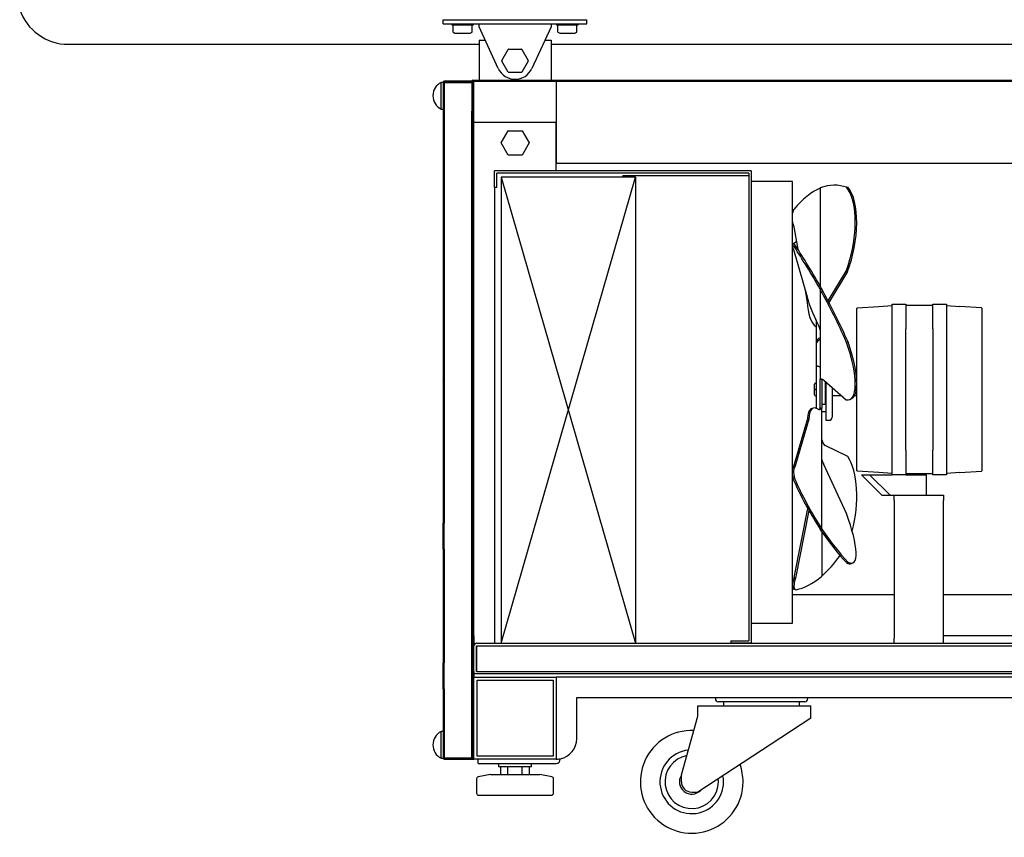
# Model space of a CAD drawing. Units: millimetres. Extents: x 26007 to 33962, y -7150 to -1610.
# Drawn here: x 31952 to 32431, y -3771 to -3373 of the extents above; entities that cross this region are included whole.
import ezdxf

# ---------------------------------------------------------------- set-up
doc = ezdxf.new("R2010")
doc.units = ezdxf.units.MM
for name, color, linetype in [('10MGS1249', 7, 'Continuous'), ('10VVL1230', 7, 'Continuous'), ('10VVL1232', 7, 'Continuous'), ('10VVL1233', 7, 'Continuous'), ('10VVL1235', 7, 'Continuous'), ('10VVL1293', 7, 'Continuous'), ('302X06', 7, 'Continuous'), ('304X02', 7, 'Continuous'), ('304X06', 7, 'Continuous'), ('304X09', 7, 'Continuous'), ('506X196', 7, 'Continuous'), ('507H18(765)', 7, 'Continuous'), ('507H20(290)', 7, 'Continuous'), ('507H20(579)', 7, 'Continuous'), ('507H20(725)', 7, 'Continuous'), ('507H25(300)', 7, 'Continuous'), ('701X111', 7, 'Continuous'), ('701X49', 7, 'Continuous'), ('702X02', 7, 'Continuous'), ('702X04', 7, 'Continuous'), ('704X04', 7, 'Continuous'), ('950A053', 7, 'Continuous'), ('CRISTAL_TERMOPAN', 7, 'Continuous'), ('L659X20X20', 7, 'Continuous')]:
    doc.layers.add(name, color=color, linetype=linetype)

# ---------------------------------------------------------------- blocks, each defined once
blk = doc.blocks.new('SE176')
at = {"layer": '304X06', "color": 7, "linetype": 'Continuous'}
for start_param, end_param in [(0.492289, 1.087722), (1.980395, 2.361024)]:
    blk.add_ellipse((-173, -149.33), major_axis=(-0.08, 4.89), ratio=0.453747, start_param=start_param, end_param=end_param, dxfattribs=at)
blk = doc.blocks.new('SE177')
at = {"layer": '304X06', "color": 7, "linetype": 'Continuous'}
for p, q in [((-174.5, -152.82), (-172.39, -164.54)), ((-168.92, -183.76), (-167.73, -190.36))]:
    blk.add_line(p, q, dxfattribs=at)
blk = doc.blocks.new('SE178')
at = {"layer": '304X06', "color": 7, "linetype": 'Continuous'}
for start_param, end_param in [(-3.931227, -3.333797), (3.837431, 4.220694)]:
    blk.add_ellipse((-173, -166.61), major_axis=(2.15, -4.39), ratio=0.125945, start_param=start_param, end_param=end_param, dxfattribs=at)
blk = doc.blocks.new('SE179')
at = {"layer": '304X06', "color": 7, "linetype": 'Continuous'}
for start_param, end_param in [(3.235241, 3.626429), (4.500521, 5.103977)]:
    blk.add_ellipse((-172.99, -275.46), major_axis=(1.34, -4.7), ratio=0.376146, start_param=start_param, end_param=end_param, dxfattribs=at)
blk = doc.blocks.new('SE269')
at = {"layer": '950A053', "color": 7, "linetype": 'Continuous'}
for start, end in [(87.6329, 0), (0, 19.7293)]:
    blk.add_arc((-224, -423.85), 25, start, end, dxfattribs=at)
blk = doc.blocks.new('SE270')
at = {"layer": '950A053', "color": 7, "linetype": 'Continuous'}
for start, end in [(100.5752, 0), (0, 6.5789)]:
    blk.add_arc((-224, -423.85), 13, start, end, dxfattribs=at)
blk = doc.blocks.new('SE271')
at = {"layer": '950A053', "color": 7, "linetype": 'Continuous'}
for start, end in [(96.1036, 0), (0, 11.1265)]:
    blk.add_arc((-224, -423.85), 15.5, start, end, dxfattribs=at)
blk = doc.blocks.new('SE338')
at = {"layer": '507H25(300)', "color": 7, "linetype": 'Continuous'}
for p, q in [((-327.5, -62.85), (-324.51, -62.85)), ((-295.49, -62.85), (-292.5, -62.85))]:
    blk.add_line(p, q, dxfattribs=at)

msp = doc.modelspace()

# ---------------------------------------------------------------- linework, layer by layer
for p, q in [((32164, -3379.56), (32171.5, -3379.56)), ((32215, -3379.56), (32222.5, -3379.56)), ((32222.5, -3379.56), (32222.5, -3379.56)), ((32186.45, -3449.77), (32251.95, -3676.57)), ((32186.45, -3676.57), (32251.95, -3449.77))]:
    msp.add_line(p, q)
at = {"layer": '10MGS1249', "color": 7, "linetype": 'Continuous'}
for p, q in [((32173.25, -3690.35), (32173.25, -3677.77)), ((32174.45, -3690.35), (32174.45, -3677.77)), ((32174.46, -3676.57), (32796.07, -3676.57)), ((32174.46, -3677.77), (32174.46, -3690.35)), ((32174.46, -3677.77), (32174.46, -3677.77)), ((32174.46, -3677.77), (32796.07, -3677.77)), ((32174.46, -3690.35), (32796.06, -3690.35)), ((32174.46, -3690.35), (32174.46, -3690.35)), ((32180.22, -3691.55), (32174.46, -3691.55))]:
    msp.add_line(p, q, dxfattribs=at)
for centre, radius, start, end in [((32174.46, -3677.77), 1.2, 90, 180), ((32174.46, -3677.77), 0.002, 90, 180), ((32174.46, -3690.35), 0.002, 180, 270)]:
    msp.add_arc(centre, radius, start, end, dxfattribs=at)
at = {"layer": '10VVL1230', "color": 7, "linetype": 'Continuous'}
for p, q in [((32172.74, -3403.05), (32158.77, -3403.05)), ((32159.48, -3403.55), (32159.98, -3403.05)), ((32168.46, -3403.55), (32168.96, -3403.05)), ((32158.26, -3403.56), (32158.26, -3448.42)), ((32158.26, -3404.77), (32158.76, -3404.27)), ((32158.77, -3403.56), (32158.76, -3403.56)), ((32158.76, -3403.56), (32158.76, -3448.42)), ((32172.74, -3403.55), (32158.77, -3403.55)), ((32158.77, -3403.56), (32172.22, -3403.56)), ((32172.75, -3410.05), (32172.75, -3403.56)), ((32173.25, -3410.05), (32173.25, -3403.56)), ((32173.25, -3410.05), (32172.75, -3410.05)), ((32158.26, -3413.75), (32158.76, -3413.25)), ((32158.26, -3422.73), (32158.76, -3422.23)), ((32158.26, -3431.71), (32158.76, -3431.21)), ((32158.26, -3440.69), (32158.76, -3440.19)), ((32158.26, -3448.42), (32158.26, -3452.83)), ((32158.76, -3448.42), (32158.26, -3448.42)), ((32158.76, -3448.42), (32158.76, -3452.83)), ((32158.26, -3452.83), (32158.26, -3461.15)), ((32158.76, -3452.83), (32158.76, -3461.15)), ((32158.26, -3461.15), (32158.26, -3465.39)), ((32158.26, -3461.15), (32158.76, -3461.15)), ((32158.26, -3465.39), (32158.26, -3478.12)), ((32158.76, -3465.39), (32158.26, -3465.39)), ((32158.76, -3461.15), (32158.76, -3465.39)), ((32158.76, -3465.39), (32158.76, -3478.12)), ((32158.26, -3478.12), (32158.76, -3478.12)), ((32158.26, -3478.12), (32158.26, -3482.36)), ((32158.76, -3478.12), (32158.76, -3482.36)), ((32158.26, -3482.36), (32158.26, -3486.77)), ((32158.76, -3482.36), (32158.26, -3482.36)), ((32158.76, -3482.36), (32158.76, -3486.77)), ((32158.26, -3486.77), (32158.26, -3495.09)), ((32158.76, -3486.77), (32158.76, -3495.09)), ((32158.26, -3495.09), (32158.76, -3495.09)), ((32158.26, -3495.09), (32158.26, -3499.33)), ((32158.76, -3495.09), (32158.76, -3499.33)), ((32158.26, -3499.33), (32158.26, -3512.06)), ((32158.76, -3499.33), (32158.26, -3499.33)), ((32158.76, -3499.33), (32158.76, -3512.06)), ((32158.26, -3512.06), (32158.76, -3512.06)), ((32158.26, -3512.06), (32158.26, -3516.31)), ((32158.26, -3512.53), (32158.73, -3512.06)), ((32158.76, -3512.06), (32158.76, -3516.31)), ((32158.26, -3516.31), (32158.26, -3520.71)), ((32158.76, -3516.31), (32158.26, -3516.31)), ((32158.76, -3516.31), (32158.76, -3520.71)), ((32158.26, -3520.71), (32158.26, -3529.03)), ((32158.76, -3520.71), (32158.76, -3529.03)), ((32158.26, -3529.03), (32158.26, -3533.28)), ((32158.26, -3529.03), (32158.76, -3529.03)), ((32158.26, -3530.49), (32158.76, -3529.99)), ((32158.76, -3529.03), (32158.76, -3533.28)), ((32158.26, -3533.28), (32158.26, -3546)), ((32158.76, -3533.28), (32158.26, -3533.28)), ((32158.76, -3533.28), (32158.76, -3546)), ((32158.26, -3546), (32158.26, -3550.25)), ((32158.26, -3546), (32158.76, -3546)), ((32158.76, -3546), (32158.76, -3550.25)), ((32158.26, -3548.45), (32158.76, -3547.95)), ((32158.26, -3550.25), (32158.26, -3554.65)), ((32158.76, -3550.25), (32158.26, -3550.25)), ((32158.76, -3550.25), (32158.76, -3554.65)), ((32158.26, -3554.65), (32158.26, -3562.97)), ((32158.76, -3554.65), (32158.76, -3562.97)), ((32158.26, -3562.97), (32158.26, -3567.22)), ((32158.26, -3562.97), (32158.76, -3562.97)), ((32158.26, -3566.41), (32158.76, -3565.91)), ((32158.76, -3562.97), (32158.76, -3567.22)), ((32158.26, -3567.22), (32158.26, -3579.94)), ((32158.76, -3567.22), (32158.26, -3567.22)), ((32158.76, -3567.22), (32158.76, -3579.94)), ((32158.26, -3579.94), (32158.76, -3579.94)), ((32158.26, -3579.94), (32158.26, -3584.19)), ((32158.76, -3579.94), (32158.76, -3584.19)), ((32158.26, -3584.19), (32158.26, -3588.59)), ((32158.76, -3584.19), (32158.26, -3584.19)), ((32158.45, -3584.19), (32158.76, -3583.87)), ((32158.76, -3584.19), (32158.76, -3588.59)), ((32158.26, -3588.59), (32158.26, -3596.92)), ((32158.76, -3588.59), (32158.76, -3596.92)), ((32158.26, -3596.92), (32158.76, -3596.92)), ((32158.26, -3596.92), (32158.26, -3601.16)), ((32158.76, -3596.92), (32158.76, -3601.16)), ((32158.26, -3601.16), (32158.26, -3613.89)), ((32158.76, -3601.16), (32158.26, -3601.16)), ((32158.76, -3601.16), (32158.76, -3613.89)), ((32158.26, -3613.89), (32158.76, -3613.89)), ((32158.26, -3613.89), (32158.26, -3618.13)), ((32158.76, -3613.89), (32158.76, -3618.13)), ((32158.26, -3622.53), (32158.26, -3618.13)), ((32158.26, -3618.13), (32158.76, -3618.13)), ((32158.76, -3622.53), (32158.76, -3618.13)), ((32158.26, -3630.86), (32158.26, -3622.53)), ((32158.76, -3630.86), (32158.76, -3622.53)), ((32158.26, -3630.86), (32158.26, -3635.14)), ((32158.76, -3630.86), (32158.26, -3630.86)), ((32158.76, -3630.86), (32158.76, -3635.14)), ((32158.26, -3635.14), (32158.26, -3647.87)), ((32158.76, -3635.14), (32158.26, -3635.14)), ((32158.76, -3635.14), (32158.76, -3647.87)), ((32158.26, -3647.87), (32158.76, -3647.87)), ((32158.26, -3647.87), (32158.26, -3652.11)), ((32158.26, -3652.11), (32158.26, -3656.5)), ((32158.76, -3652.11), (32158.26, -3652.11)), ((32158.76, -3647.87), (32158.76, -3652.11)), ((32158.76, -3652.11), (32158.76, -3656.5)), ((32158.26, -3656.5), (32158.26, -3664.84)), ((32158.76, -3656.5), (32158.76, -3664.84)), ((32158.26, -3664.84), (32158.26, -3669.08)), ((32158.26, -3664.84), (32158.76, -3664.84)), ((32158.26, -3665.19), (32158.62, -3664.84)), ((32158.76, -3664.84), (32158.76, -3669.08)), ((32158.26, -3669.08), (32158.26, -3681.81)), ((32158.76, -3669.08), (32158.26, -3669.08)), ((32158.76, -3669.08), (32158.76, -3681.81)), ((32158.26, -3681.81), (32158.76, -3681.81)), ((32158.26, -3681.81), (32158.26, -3686.05)), ((32158.26, -3683.15), (32158.76, -3682.65)), ((32158.76, -3681.81), (32158.76, -3686.05)), ((32158.26, -3686.05), (32158.76, -3686.05)), ((32158.26, -3690.44), (32158.26, -3686.05)), ((32158.26, -3698.78), (32158.26, -3690.44)), ((32158.76, -3690.44), (32158.76, -3686.05)), ((32158.76, -3698.78), (32158.76, -3690.44)), ((32158.26, -3698.78), (32158.26, -3732.54)), ((32158.76, -3698.78), (32158.26, -3698.78)), ((32158.76, -3698.78), (32158.76, -3732.54)), ((32158.26, -3701.11), (32158.76, -3700.61)), ((32158.26, -3710.09), (32158.76, -3709.59)), ((32172.75, -3732.54), (32172.76, -3723.72)), ((32173.25, -3732.54), (32173.25, -3726.05)), ((32158.76, -3732.54), (32158.77, -3732.54)), ((32172.26, -3732.54), (32158.77, -3732.54)), ((32158.77, -3732.55), (32172.74, -3732.55)), ((32158.77, -3733.05), (32172.74, -3733.05))]:
    msp.add_line(p, q, dxfattribs=at)
for centre, radius, start, end in [((32158.77, -3403.56), 0.51, 90, 180), ((32158.77, -3403.56), 0.01, 90, 180), ((32172.74, -3403.56), 0.01, 0, 90), ((32158.77, -3732.54), 0.51, 180, 270), ((32158.77, -3732.54), 0.01, 180, 270), ((32172.74, -3732.54), 0.01, 270, 360)]:
    msp.add_arc(centre, radius, start, end, dxfattribs=at)
at = {"layer": '10VVL1232', "color": 7, "linetype": 'Continuous'}
for p, q in [((32172.76, -3403.05), (32172.76, -3403.05)), ((32172.76, -3723.72), (32172.76, -3412.38)), ((32172.26, -3723.72), (32172.26, -3417.55)), ((32330.18, -3480.95), (32329, -3482.13)), ((32172.26, -3732.55), (32172.26, -3723.72)), ((32172.76, -3733.05), (32172.76, -3733.05)), ((32172.77, -3733.05), (32173.25, -3733.05)), ((32215.25, -3733.05), (32215.26, -3733.05))]:
    msp.add_line(p, q, dxfattribs=at)
msp.add_arc((32328.29, -3476.47), 4.5, 89.034, 90.4827, dxfattribs=at)
at = {"layer": '10VVL1233', "color": 7, "linetype": 'Continuous'}
for p, q in [((32172.22, -3403.06), (32172.22, -3417.55)), ((32172.72, -3403.06), (32172.72, -3417.55)), ((32172.73, -3402.55), (32548.72, -3402.55)), ((32172.73, -3403.05), (32548.72, -3403.05)), ((32177.94, -3403.05), (32178.44, -3402.55)), ((32186.92, -3403.05), (32187.42, -3402.55)), ((32195.9, -3403.05), (32196.4, -3402.55)), ((32204.88, -3403.05), (32205.38, -3402.55)), ((32213.86, -3403.05), (32214.36, -3402.55)), ((32222.84, -3403.05), (32223.34, -3402.55)), ((32231.82, -3403.05), (32232.32, -3402.55)), ((32240.8, -3403.05), (32241.3, -3402.55)), ((32249.78, -3403.05), (32250.28, -3402.55)), ((32258.76, -3403.05), (32259.26, -3402.55)), ((32267.74, -3403.05), (32268.24, -3402.55)), ((32276.72, -3403.05), (32277.22, -3402.55)), ((32285.7, -3403.05), (32286.2, -3402.55)), ((32294.68, -3403.05), (32295.18, -3402.55)), ((32303.66, -3403.05), (32304.16, -3402.55)), ((32312.64, -3403.05), (32313.14, -3402.55)), ((32321.62, -3403.05), (32322.12, -3402.55)), ((32330.6, -3403.05), (32331.1, -3402.55)), ((32339.58, -3403.05), (32340.08, -3402.55)), ((32348.56, -3403.05), (32349.06, -3402.55)), ((32357.54, -3403.05), (32358.04, -3402.55)), ((32366.52, -3403.05), (32367.02, -3402.55)), ((32375.5, -3403.05), (32376, -3402.55)), ((32384.48, -3403.05), (32384.98, -3402.55)), ((32393.46, -3403.05), (32393.96, -3402.55)), ((32402.45, -3403.05), (32402.95, -3402.55)), ((32411.43, -3403.05), (32411.93, -3402.55)), ((32420.41, -3403.05), (32420.91, -3402.55)), ((32429.39, -3403.05), (32429.89, -3402.55)), ((32172.72, -3417.55), (32172.22, -3417.55))]:
    msp.add_line(p, q, dxfattribs=at)
for radius in [0.51, 0.01]:
    msp.add_arc((32172.73, -3403.06), radius, 90, 180, dxfattribs=at)
at = {"layer": '10VVL1235', "color": 7, "linetype": 'Continuous'}
for p, q in [((32158.25, -3375.06), (32158.25, -3373.06)), ((32158.25, -3373.06), (32161.25, -3373.06)), ((32161.25, -3373.06), (32225.25, -3373.06)), ((32225.25, -3373.06), (32228.25, -3373.06)), ((32228.25, -3375.06), (32228.25, -3373.06)), ((32158.25, -3375.06), (32161.25, -3375.06)), ((32161.25, -3375.06), (32225.25, -3375.06)), ((32175.75, -3375.07), (32175.75, -3375.06)), ((32175.75, -3376.55), (32175.75, -3375.07)), ((32185.08, -3396.81), (32175.75, -3376.55)), ((32210.75, -3376.55), (32201.43, -3396.81)), ((32210.75, -3375.06), (32210.75, -3375.07)), ((32210.75, -3375.07), (32210.75, -3376.55)), ((32225.25, -3375.06), (32228.25, -3375.06))]:
    msp.add_line(p, q, dxfattribs=at)
msp.add_arc((32193.25, -3393.05), 9, 204.7105, 335.2895, dxfattribs=at)
at = {"layer": '10VVL1293', "color": 7, "linetype": 'Continuous'}
for p, q in [((32223.25, -3723.04), (32223.25, -3703.06)), ((32223.26, -3703.05), (32782.25, -3703.05)), ((32175.25, -3735.05), (32175.25, -3733.05)), ((32215.25, -3733.04), (32215.25, -3732.84)), ((32175.25, -3735.05), (32213.24, -3735.05))]:
    msp.add_line(p, q, dxfattribs=at)
for centre, radius, start, end in [((32213.25, -3723.04), 10, 281.5954, 0), ((32213.24, -3733.04), 2.01, 270, 0), ((32213.25, -3723.04), 10, 270, 281.5954)]:
    msp.add_arc(centre, radius, start, end, dxfattribs=at)
at = {"layer": '302X06', "color": 7, "linetype": 'Continuous'}
for p, q in [((32183.25, -3454.77), (32183.25, -3446.57)), ((32308.25, -3446.57), (32183.25, -3446.57)), ((32184.45, -3454.77), (32184.45, -3447.77)), ((32307.05, -3447.77), (32184.45, -3447.77)), ((32251.95, -3449.77), (32186.45, -3449.77)), ((32186.45, -3449.77), (32186.45, -3676.57)), ((32245.75, -3448.97), (32245.75, -3449.77)), ((32245.75, -3448.97), (32307.05, -3448.97)), ((32251.95, -3449.77), (32251.95, -3676.57)), ((32307.05, -3447.77), (32307.05, -3675.37)), ((32308.25, -3446.57), (32308.25, -3676.57)), ((32183.25, -3454.77), (32183.25, -3676.57)), ((32184.45, -3454.77), (32183.25, -3454.77)), ((32328.25, -3451.77), (32308.25, -3451.77)), ((32328.25, -3666.77), (32328.25, -3451.77)), ((32308.25, -3666.77), (32328.25, -3666.77)), ((32298.25, -3675.37), (32307.05, -3675.37)), ((32298.25, -3675.37), (32298.25, -3676.57)), ((32308.25, -3676.57), (32298.25, -3676.57))]:
    msp.add_line(p, q, dxfattribs=at)
at = {"layer": '304X02', "color": 7, "linetype": 'Continuous'}
for p, q in [((32359.82, -3513.31), (32359.56, -3513.57)), ((32359.77, -3513.36), (32370.36, -3512.62)), ((32370.36, -3512.62), (32376.86, -3512.17)), ((32376.86, -3511.57), (32383.56, -3511.57)), ((32376.86, -3523.57), (32376.86, -3511.57)), ((32383.56, -3511.57), (32383.56, -3523.57)), ((32383.56, -3511.97), (32396.56, -3511.97)), ((32396.56, -3523.57), (32396.56, -3511.57)), ((32396.56, -3511.57), (32403.26, -3511.57)), ((32403.26, -3511.57), (32403.26, -3523.57)), ((32403.26, -3512.17), (32409.77, -3512.62)), ((32420.36, -3513.36), (32409.77, -3512.62)), ((32420.56, -3513.57), (32420.31, -3513.31)), ((32359.56, -3549.02), (32359.56, -3513.57)), ((32420.56, -3592.57), (32420.56, -3513.57)), ((32376.86, -3582.57), (32376.86, -3523.57)), ((32383.56, -3582.57), (32383.56, -3523.57)), ((32396.56, -3523.57), (32396.56, -3582.57)), ((32403.26, -3523.57), (32403.26, -3582.57)), ((32339.06, -3553.07), (32339.06, -3550.54)), ((32339.56, -3550.04), (32339.76, -3550.04)), ((32344.36, -3560.32), (32344.36, -3549.35)), ((32344.56, -3551.07), (32344.36, -3551.07)), ((32344.56, -3549.52), (32344.56, -3568.07)), ((32359.56, -3592.57), (32359.56, -3551.29)), ((32339.06, -3555.6), (32339.06, -3553.07)), ((32339.56, -3553.07), (32339.06, -3553.07)), ((32339.56, -3553.07), (32339.76, -3553.07)), ((32339.56, -3556.1), (32339.76, -3556.1)), ((32344.36, -3555.07), (32344.56, -3555.07)), ((32347.56, -3552.11), (32347.56, -3566.57)), ((32347.56, -3556.07), (32352.14, -3556.07)), ((32358.52, -3556.07), (32359.56, -3556.07)), ((32344.56, -3560.32), (32342.56, -3560.32)), ((32342.56, -3563.82), (32344.56, -3563.82)), ((32344.56, -3568.07), (32346.06, -3568.07)), ((32376.86, -3594.57), (32376.86, -3582.57)), ((32383.56, -3582.57), (32383.56, -3594.57)), ((32396.56, -3594.57), (32396.56, -3582.57)), ((32403.26, -3582.57), (32403.26, -3594.57)), ((32359.56, -3592.57), (32359.82, -3592.82)), ((32370.36, -3593.51), (32359.77, -3592.77)), ((32361.86, -3594.57), (32365.86, -3594.57)), ((32361.86, -3594.57), (32371.86, -3604.57)), ((32365.86, -3594.57), (32376.86, -3594.57)), ((32365.86, -3594.57), (32375.86, -3604.57)), ((32376.86, -3593.97), (32370.36, -3593.51)), ((32383.56, -3594.57), (32376.86, -3594.57)), ((32396.56, -3594.17), (32383.56, -3594.17)), ((32383.56, -3594.57), (32393.56, -3594.57)), ((32393.56, -3604.57), (32393.56, -3594.57)), ((32403.26, -3594.57), (32396.56, -3594.57)), ((32409.77, -3593.51), (32403.26, -3593.97)), ((32409.77, -3593.51), (32420.36, -3592.77)), ((32420.31, -3592.82), (32420.56, -3592.57)), ((32371.86, -3604.57), (32375.86, -3604.57)), ((32375.86, -3604.57), (32377.86, -3604.57))]:
    msp.add_line(p, q, dxfattribs=at)
for centre, radius, start, end in [((32339.56, -3550.54), 0.5, 90, 180), ((32339.56, -3555.6), 0.5, 180, 270), ((32346.06, -3566.57), 1.5, 270, 0)]:
    msp.add_arc(centre, radius, start, end, dxfattribs=at)
at = {"layer": '304X06', "color": 7, "linetype": 'Continuous'}
for p, q in [((32341.76, -3454.99), (32341.76, -3454.99)), ((32341.76, -3454.99), (32341.76, -3502.68)), ((32355.38, -3454.78), (32354.67, -3454.64)), ((32328.82, -3482.07), (32328.25, -3482.35)), ((32328.75, -3484.98), (32335.53, -3508.04)), ((32345.69, -3509.97), (32354.42, -3495.49)), ((32355.14, -3495.62), (32346.06, -3510.67)), ((32355.14, -3495.62), (32354.42, -3495.49)), ((32341.76, -3504.26), (32342.47, -3503.91)), ((32341.76, -3504.27), (32342.56, -3504.27)), ((32341.76, -3504.27), (32341.76, -3548.07)), ((32342.56, -3504.27), (32341.85, -3504.55)), ((32339.76, -3519.26), (32339.76, -3530.57)), ((32339.76, -3530.57), (32339.76, -3530.77)), ((32339.76, -3531.46), (32339.76, -3541.07)), ((32355.38, -3529.93), (32354.67, -3530.21)), ((32339.76, -3541.07), (32339.76, -3562.21)), ((32341.76, -3562.16), (32341.76, -3548.07)), ((32342.55, -3548.07), (32341.85, -3548.34)), ((32342.56, -3548.07), (32342.56, -3562.16)), ((32343.49, -3548.59), (32354.42, -3558.04)), ((32356.16, -3557.94), (32356.87, -3557.66)), ((32338.49, -3562.13), (32337.78, -3562.34)), ((32341.76, -3562.17), (32342.47, -3561.96)), ((32341.76, -3562.16), (32341.78, -3562.16)), ((32341.76, -3562.17), (32341.76, -3562.16)), ((32342.56, -3621), (32342.56, -3562.16)), ((32328.76, -3591.04), (32335.55, -3567.75)), ((32336.26, -3567.55), (32329.48, -3590.83)), ((32336.26, -3567.55), (32335.55, -3567.75)), ((32342.56, -3577.55), (32342.56, -3577.55)), ((32355.18, -3585.7), (32344.25, -3580.33)), ((32354.58, -3613.5), (32343.53, -3589.6)), ((32329.48, -3590.83), (32328.76, -3591.04)), ((32329.09, -3644.6), (32335.75, -3611)), ((32336.31, -3612.01), (32329.8, -3644.83)), ((32341.76, -3621), (32342.47, -3620.79)), ((32341.76, -3621), (32342.56, -3621)), ((32342.56, -3621), (32341.85, -3621.32)), ((32342.56, -3622.34), (32342.56, -3643.87)), ((32355.28, -3637.06), (32354.56, -3637.37)), ((32356.97, -3637.76), (32357.68, -3637.45)), ((32329.8, -3644.83), (32329.09, -3644.6)), ((32329, -3650.27), (32329.72, -3650.5))]:
    msp.add_line(p, q, dxfattribs=at)
for centre, radius, start, end in [((32341.94, -3455.01), 0.181, 120.3833, 174.0276), ((32341.75, -3504.27), 0.00917, 1.7524, 28.33), ((32342.27, -3504.26), 0.51, 180.5175, 214.2065), ((32341.81, -3504.27), 0.753, 0.0524, 28.0314), ((32342.57, -3504.27), 0.00906, 181.0794, 207.9423), ((32342.56, -3530.57), 2.8, 106.6015, 180), ((32342.56, -3531.46), 2.8, 106.6015, 180), ((32342.25, -3548.06), 0.487, 180.4766, 215.044), ((32342.27, -3562.17), 0.293, 2.0808, 45.6968), ((32341.76, -3621), 0.00709, 2.6029, 32.3766), ((32342.38, -3621), 0.619, 180.2551, 210.9762), ((32342.25, -3621.01), 0.311, 1.9141, 44.3162), ((32342.57, -3621), 0.00652, 181.3815, 213.0729), ((32342.18, -3643.86), 0.379, 320.0954, 358.8212)]:
    msp.add_arc(centre, radius, start, end, dxfattribs=at)
for centre, major_axis, ratio, start_param, end_param in [((32352.05, -3553), (-1.67, 99.99), 0.453747, 0.191799, 0.492289), ((32333.35, -3552.18), (-18.75, -98.23), 0.420912, 3.078561, 3.379052), ((32345.25, -3481.66), (-5.63, -29.47), 0.420912, 1.164378, 2.804126), ((32345.97, -3481.8), (5.63, 29.47), 0.420912, 4.305971, 5.945718), ((32330.97, -3486.46), (2.15, -4.39), 0.125945, 2.351958, 3.141593), ((32352.06, -3550.7), (-43.97, 89.82), 0.125945, -1.090124, -0.789634), ((32352.77, -3550.35), (-43.97, 89.82), 0.125945, -1.090124, -0.789634), ((32341.16, -3518.56), (-5.46, 11.16), 0.125945, 0.283255, 1.559239), ((32333.35, -3554.92), (-36.36, 93.16), 0.291873, -1.417569, -1.117079), ((32334.06, -3554.64), (-36.36, 93.16), 0.291873, -1.417569, -1.117079), ((32341.16, -3510.54), (-0.21, 12.42), 0.453747, 1.565178, 2.841162), ((32338.8, -3529.61), (-0.13, 7.5), 0.453747, -0.324063, -0.300431), ((32338.81, -3519.46), (3.3, -6.74), 0.125945, 0.772915, 1.559239), ((32345.25, -3529.99), (-10.91, 27.95), 0.291873, 2.951433, 4.59118), ((32345.97, -3529.72), (-10.91, 27.95), 0.291873, 3.141593, 4.59118), ((32344.89, -3555.09), (2.73, -6.99), 0.291873, 2.636854, 3.314365), ((32341.9, -3574.08), (3.41, -11.95), 0.376146, 2.755104, 4.031087), ((32341.19, -3574.28), (3.41, -11.95), 0.376146, 3.141593, 4.031087), ((32339.55, -3555.56), (-2.06, 7.21), 0.376146, 2.755104, 3.523645), ((32338.84, -3555.76), (-2.06, 7.21), 0.376146, 3.27335, 3.523645), ((32345.66, -3573.04), (-0.92, -7.44), 0.440324, 5.416925, 6.132137), ((32344.86, -3588.32), (3.01, -6.87), 0.231682, 4.458686, 4.797633), ((32345.99, -3611.57), (-3.69, -29.77), 0.440324, 1.265827, 2.675965), ((32330.98, -3595.46), (-1.34, 4.7), 0.376146, 0.093649, 1.962384), ((32352.1, -3551.69), (27.44, -96.16), 0.376146, -1.179209, -0.878719), ((32352.82, -3551.48), (27.44, -96.16), 0.376146, -1.179209, -0.878719), ((32345.64, -3609.97), (-12.04, 27.48), 0.231682, 2.843306, 4.483053), ((32332.33, -3555.35), (40.13, -91.59), 0.231682, -0.873213, -0.572722), ((32333.05, -3555.04), (40.13, -91.59), 0.231682, -0.873213, -0.572722), ((32334.14, -3552.58), (-12.31, -99.24), 0.440324, 0.461292, 0.666484), ((32344.93, -3610.29), (-12.04, 27.48), 0.231682, 2.843306, 3.141593), ((32330.53, -3645.63), (1.52, 4.64), 0.347544, 1.46217, 3.141593), ((32331.24, -3645.86), (1.52, 4.64), 0.347544, 1.46217, 3.330905), ((32354.43, -3555.16), (-31.15, -95.02), 0.347544, 0.189313, 0.489802)]:
    msp.add_ellipse(centre, major_axis=major_axis, ratio=ratio, start_param=start_param, end_param=end_param, dxfattribs=at)
msp.add_open_spline([(32339.76, -3541.01), (32339.76, -3541.03), (32339.77, -3541.05), (32339.77, -3541.09), (32339.78, -3541.11), (32339.81, -3541.18), (32339.84, -3541.22), (32339.91, -3541.3), (32339.96, -3541.34), (32340.08, -3541.43), (32340.15, -3541.47), (32340.31, -3541.56), (32340.4, -3541.6), (32340.61, -3541.67), (32340.73, -3541.71), (32340.98, -3541.78), (32341.12, -3541.82), (32341.43, -3541.87), (32341.59, -3541.9), (32341.76, -3541.91)], degree=3, knots=[0, 0, 0, 0, 0.0625, 0.0625, 0.125, 0.125, 0.25, 0.25, 0.375, 0.375, 0.5, 0.5, 0.625, 0.625, 0.75, 0.75, 0.875, 0.875, 1, 1, 1, 1], dxfattribs=at)
at = {"layer": '304X09', "color": 7, "linetype": 'Continuous'}
for p, q in [((32377.86, -3604.57), (32401.86, -3604.57)), ((32377.86, -3607.08), (32377.86, -3604.57)), ((32377.86, -3607.08), (32377.86, -3674.06)), ((32401.86, -3604.57), (32401.86, -3607.08)), ((32401.86, -3674.06), (32401.86, -3607.08)), ((32377.86, -3674.06), (32377.86, -3674.07)), ((32377.86, -3676.57), (32377.86, -3674.07)), ((32401.86, -3674.07), (32401.86, -3674.06)), ((32401.86, -3676.57), (32401.86, -3674.07))]:
    msp.add_line(p, q, dxfattribs=at)
at = {"layer": '506X196', "color": 7, "linetype": 'Continuous'}
for p, q in [((32186.35, -3740.55), (32186.35, -3736.55)), ((32189.8, -3740.55), (32189.8, -3736.55)), ((32196.7, -3740.55), (32196.7, -3736.55)), ((32200.15, -3736.55), (32200.15, -3740.55)), ((32174.5, -3742.58), (32174.5, -3749.55)), ((32181.25, -3740.55), (32175.33, -3741.6)), ((32181.25, -3740.55), (32205.25, -3740.55)), ((32211.18, -3741.6), (32205.25, -3740.55)), ((32212, -3749.55), (32212, -3742.58)), ((32175.5, -3750.55), (32211, -3750.55))]:
    msp.add_line(p, q, dxfattribs=at)
for centre, start, end in [((32175.5, -3742.58), 100, 180), ((32211, -3742.58), 0, 80), ((32175.5, -3749.55), 180, 270), ((32211, -3749.55), 270, 0)]:
    msp.add_arc(centre, 1, start, end, dxfattribs=at)
at = {"layer": '507H18(765)', "color": 7, "linetype": 'Continuous'}
for p, q in [((32173.25, -3693.05), (32213.25, -3693.05)), ((32173.25, -3733.05), (32173.25, -3693.05)), ((32174.75, -3731.55), (32174.75, -3694.55)), ((32174.75, -3694.55), (32211.75, -3694.55)), ((32211.75, -3694.55), (32211.75, -3731.55)), ((32213.25, -3693.05), (32213.25, -3733.05)), ((32213.25, -3733.05), (32173.25, -3733.05)), ((32211.75, -3731.55), (32174.75, -3731.55))]:
    msp.add_line(p, q, dxfattribs=at)
at = {"layer": '507H20(290)', "color": 7, "linetype": 'Continuous'}
for p, q in [((32173.25, -3673.05), (32173.25, -3423.05)), ((32213.25, -3446.57), (32213.25, -3423.05))]:
    msp.add_line(p, q, dxfattribs=at)
at = {"layer": '507H20(579)', "color": 7, "linetype": 'Continuous'}
for p, q in [((32213.25, -3423.05), (32213.25, -3443.05)), ((32577.86, -3443.05), (32213.25, -3443.05)), ((32377.86, -3653.05), (32328.25, -3653.05)), ((32551.2, -3652.84), (32401.86, -3653.05))]:
    msp.add_line(p, q, dxfattribs=at)
at = {"layer": '507H20(725)', "color": 7, "linetype": 'Continuous'}
for p, q in [((32173.25, -3423.05), (32173.25, -3403.05)), ((32173.25, -3403.05), (32213.25, -3403.05)), ((32213.25, -3403.05), (32213.25, -3423.05)), ((32213.25, -3423.05), (32173.25, -3423.05))]:
    msp.add_line(p, q, dxfattribs=at)
at = {"layer": '507H25(300)', "color": 7, "linetype": 'Continuous'}
for p, q in [((32175.75, -3383.05), (32175.75, -3402.55)), ((32210.75, -3383.05), (32210.75, -3402.55))]:
    msp.add_line(p, q, dxfattribs=at)
at = {"layer": '701X111', "color": 7, "linetype": 'Continuous'}
for p, q in [((32157.26, -3416.55), (32157.26, -3403.55)), ((32158.11, -3403.55), (32157.26, -3403.55)), ((32157.26, -3416.55), (32158.11, -3416.55)), ((32157.26, -3732.55), (32157.26, -3719.55)), ((32158.11, -3719.55), (32157.26, -3719.55)), ((32157.26, -3732.55), (32158.11, -3732.55))]:
    msp.add_line(p, q, dxfattribs=at)
for centre, radius, start, end in [((32160.54, -3410.05), 7.28, 116.785, 243.215), ((32158.11, -3403.7), 0.15, 0, 90), ((32158.11, -3416.4), 0.15, 270, 0), ((32160.54, -3726.05), 7.28, 116.785, 243.215), ((32158.11, -3719.7), 0.15, 0, 90), ((32158.11, -3732.4), 0.15, 270, 0)]:
    msp.add_arc(centre, radius, start, end, dxfattribs=at)
at = {"layer": '701X49', "color": 7, "linetype": 'Continuous'}
for p, q in [((32162.5, -3375.06), (32162.5, -3375.56)), ((32162.5, -3375.56), (32173, -3375.56)), ((32163.13, -3379.06), (32163.13, -3375.56)), ((32163.13, -3379.06), (32164, -3379.56)), ((32171.75, -3379.42), (32172.37, -3379.06)), ((32172.37, -3379.06), (32172.37, -3375.56)), ((32173, -3375.56), (32173, -3375.06)), ((32213.5, -3375.06), (32213.5, -3375.56)), ((32213.5, -3375.56), (32224, -3375.56)), ((32214.13, -3379.06), (32214.13, -3375.56)), ((32214.13, -3379.06), (32215, -3379.56)), ((32222.75, -3379.42), (32223.37, -3379.06)), ((32223.37, -3379.06), (32223.37, -3375.56)), ((32224, -3375.56), (32224, -3375.06)), ((32171.5, -3379.56), (32171.75, -3379.42)), ((32222.5, -3379.56), (32222.75, -3379.42))]:
    msp.add_line(p, q, dxfattribs=at)
at = {"layer": '702X02', "color": 7, "linetype": 'Continuous'}
for p, q in [((32186.45, -3433.05), (32189.85, -3427.16)), ((32189.85, -3427.16), (32196.65, -3427.16)), ((32196.65, -3427.16), (32200.05, -3433.05)), ((32189.85, -3438.94), (32186.45, -3433.05)), ((32200.05, -3433.05), (32196.65, -3438.94)), ((32196.65, -3438.94), (32189.85, -3438.94))]:
    msp.add_line(p, q, dxfattribs=at)
at = {"layer": '702X04', "color": 7, "linetype": 'Continuous'}
for p, q in [((32186.84, -3392.9), (32189.92, -3387.57)), ((32190.18, -3387.42), (32196.33, -3387.42)), ((32196.59, -3387.57), (32199.67, -3392.9)), ((32189.92, -3398.53), (32186.84, -3393.2)), ((32199.67, -3393.2), (32196.59, -3398.53)), ((32196.33, -3398.68), (32190.18, -3398.68))]:
    msp.add_line(p, q, dxfattribs=at)
for centre, start, end in [((32190.18, -3387.72), 90, 150), ((32196.33, -3387.72), 30, 90), ((32187.1, -3393.05), 150, 210), ((32199.41, -3393.05), 330, 30), ((32190.18, -3398.38), 210, 270), ((32196.33, -3398.38), 270, 330)]:
    msp.add_arc(centre, 0.3, start, end, dxfattribs=at)
at = {"layer": '704X04', "color": 7, "linetype": 'Continuous'}
for p, q in [((32185.25, -3735.05), (32185.25, -3736.55)), ((32185.25, -3736.55), (32201.25, -3736.55)), ((32201.25, -3736.55), (32201.25, -3735.05))]:
    msp.add_line(p, q, dxfattribs=at)
at = {"layer": '950A053', "color": 7, "linetype": 'Continuous'}
for p, q in [((32290.75, -3703.05), (32290.75, -3703.55)), ((32334.25, -3705.05), (32292.25, -3705.05)), ((32294.75, -3705.05), (32294.75, -3707.05)), ((32331.75, -3707.05), (32331.75, -3705.05)), ((32335.75, -3703.55), (32335.75, -3703.05)), ((32282.25, -3707.05), (32313.25, -3707.05)), ((32282.25, -3712.05), (32282.25, -3707.05)), ((32313.25, -3707.05), (32337.25, -3707.05)), ((32337.25, -3713.05), (32337.25, -3707.05)), ((32274.25, -3740.6), (32282.25, -3712.05)), ((32337.25, -3713.05), (32313.25, -3728.76)), ((32313.25, -3728.76), (32282.25, -3749.05)), ((32274.25, -3744.05), (32274.25, -3740.6)), ((32279.25, -3749.05), (32282.25, -3749.05))]:
    msp.add_line(p, q, dxfattribs=at)
for centre, radius, start, end in [((32292.25, -3703.55), 1.5, 180, 270), ((32334.25, -3703.55), 1.5, 270, 0), ((32279.25, -3744.05), 6, 146.4427, 317.0194), ((32279.25, -3744.05), 5, 180, 270)]:
    msp.add_arc(centre, radius, start, end, dxfattribs=at)
at = {"layer": 'CRISTAL_TERMOPAN', "color": 7, "linetype": 'Continuous'}
for p, q in [((31975.81, -3385.05), (32175.75, -3385.05)), ((32210.75, -3385.05), (32601.6, -3385.05))]:
    msp.add_line(p, q, dxfattribs=at)
msp.add_arc((31975.81, -3360.05), 25, 198.493, 270, dxfattribs=at)
at = {"layer": 'L659X20X20', "color": 7, "linetype": 'Continuous'}
for p, q in [((32173.25, -3673.05), (32173.25, -3677.77)), ((32539.5, -3673.05), (32401.86, -3673.05)), ((32173.25, -3690.35), (32173.25, -3691.55)), ((32173.25, -3691.55), (32173.25, -3693.05)), ((32174.46, -3691.55), (32173.25, -3691.55)), ((32790.31, -3691.55), (32180.22, -3691.55)), ((32792.25, -3693.05), (32213.25, -3693.05))]:
    msp.add_line(p, q, dxfattribs=at)

# ---------------------------------------------------------------- block references
for name in ['SE338', 'SE176', 'SE177', 'SE178', 'SE179', 'SE269', 'SE271', 'SE270']:
    msp.add_blockref(name, (32503.25, -3320.2))

doc.saveas('drawing.dxf')
